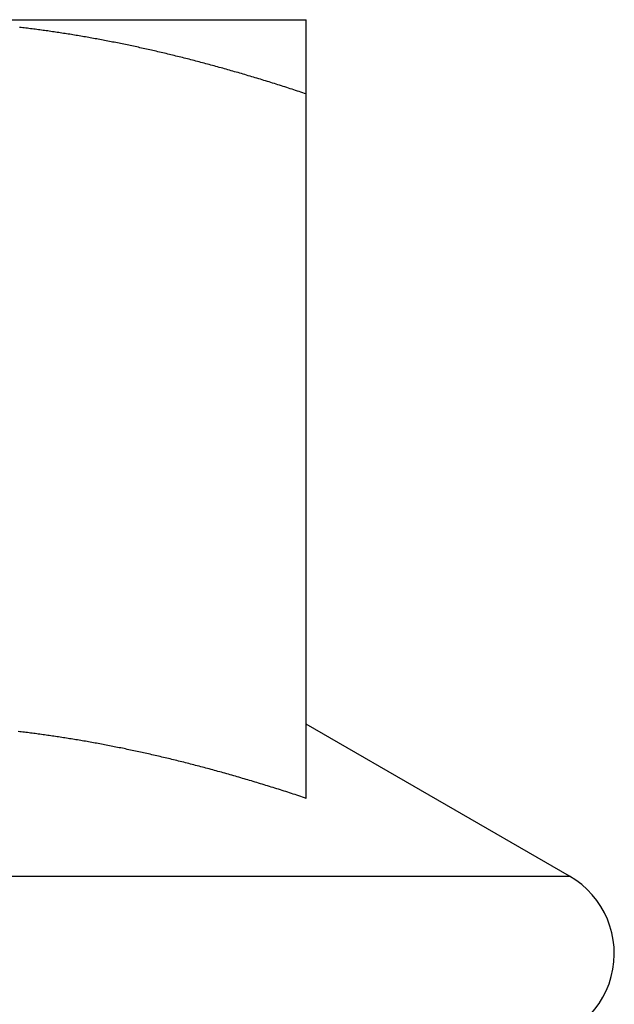
# Model space of a CAD drawing. Units: inches. Extents: x 16 to 528, y -174 to 581.
# Drawn here: x 432 to 432, y 352 to 353 of the extents above; entities that cross this region are included whole.
import ezdxf

# ---------------------------------------------------------------- set-up
doc = ezdxf.new("R2010")
doc.units = ezdxf.units.IN
doc.header["$LTSCALE"] = 0.5
doc.header["$MEASUREMENT"] = 0
doc.layers.add('RD-HARDWARE', color=1, linetype='Continuous')

# ---------------------------------------------------------------- blocks, each defined once
blk = doc.blocks.new('norm.wheel2')
at = {"layer": 'RD-HARDWARE'}
for p, q in [((391.0614530050442, 361.4081326826648), (391.5732643050442, 361.4081326826648)), ((391.5732643050442, 361.4081313047113), (391.5732643050442, 361.408132367704)), ((391.5732643050442, 361.4081295724269), (391.5732643050442, 361.4081313047113)), ((391.5732643050442, 361.4081271314807), (391.5732643050442, 361.4081295724269)), ((391.5732643050442, 361.4081240212428), (391.5732643050442, 361.4081271314807)), ((391.5732643050442, 361.4081202023431), (391.5732643050442, 361.4081240212428)), ((391.5732643050442, 361.4081157141517), (391.5732643050442, 361.4081202023431)), ((391.5732643050442, 361.4081104385583), (391.5732643050442, 361.4081157141517)), ((391.5732643050442, 361.4081045724134), (391.5732643050442, 361.4081104385583)), ((391.5732643050442, 361.4080979582366), (391.5732643050442, 361.4081045724134)), ((391.5732643050442, 361.4080906747681), (391.5732643050442, 361.4080979582366)), ((391.5732643050442, 361.4080827220079), (391.5732643050442, 361.4080906747681)), ((391.5732643050442, 361.408074099956), (391.5732643050442, 361.4080827220079)), ((391.5732643050442, 361.4080647692423), (391.5732643050442, 361.408074099956)), ((391.5732643050442, 361.4080547298668), (391.5732643050442, 361.4080647692423)), ((391.5732643050442, 361.4080440605697), (391.5732643050442, 361.4080547298668)), ((391.5732643050442, 361.4080326432407), (391.5732643050442, 361.4080440605697)), ((391.5732643050442, 361.40802055662), (391.5732643050442, 361.4080326432407)), ((391.5732643050442, 361.4080078007076), (391.5732643050442, 361.40802055662)), ((391.5732643050442, 361.4079943361334), (391.5732643050442, 361.4080078007076)), ((391.5732643050442, 361.4079802416376), (391.5732643050442, 361.4079943361334)), ((391.5732643050442, 361.4079653597398), (391.5732643050442, 361.4079802416376)), ((391.5732643050442, 361.4079498872905), (391.5732643050442, 361.4079653597398)), ((391.5732643050442, 361.4079336668093), (391.5732643050442, 361.4079498872905)), ((391.5732643050442, 361.4079167770364), (391.5732643050442, 361.4079336668093)), ((391.5732643050442, 361.407899296712), (391.5732643050442, 361.4079167770364)), ((391.5732643050442, 361.4078810289856), (391.5732643050442, 361.407899296712)), ((391.5732643050442, 361.4078621313376), (391.5732643050442, 361.4078810289856)), ((391.5732643050442, 361.4078425250278), (391.5732643050442, 361.4078621313376)), ((391.5732643050442, 361.4078222494263), (391.5732643050442, 361.4078425250278)), ((391.5732643050442, 361.4078013045331), (391.5732643050442, 361.4078222494263)), ((391.5732643050442, 361.4077795722379), (391.5732643050442, 361.4078013045331)), ((391.5732643050442, 361.4077572887613), (391.5732643050442, 361.4077795722379)), ((391.5732643050442, 361.4077342966229), (391.5732643050442, 361.4077572887613)), ((391.5732643050442, 361.4077106351928), (391.5732643050442, 361.4077342966229)), ((391.5732643050442, 361.4076862651009), (391.5732643050442, 361.4077106351928)), ((391.5732643050442, 361.4076612257173), (391.5732643050442, 361.4076862651009)), ((391.5732643050442, 361.4076354776719), (391.5732643050442, 361.4076612257173)), ((391.5732643050442, 361.407609139075), (391.5732643050442, 361.4076354776719)), ((391.5732643050442, 361.4075820130761), (391.5732643050442, 361.407609139075)), ((391.5732643050442, 361.4075542965257), (391.5732643050442, 361.4075820130761)), ((391.5732643050442, 361.4075258319434), (391.5732643050442, 361.4075542965257)), ((391.5732643050442, 361.4074967768096), (391.5732643050442, 361.4075258319434)), ((391.5732643050442, 361.4074669736439), (391.5732643050442, 361.4074967768096)), ((391.5732643050442, 361.4074365799267), (391.5732643050442, 361.4074669736439)), ((391.5732643050442, 361.4074053988075), (391.5732643050442, 361.4074365799267)), ((391.5732643050442, 361.4073736271368), (391.5732643050442, 361.4074053988075)), ((391.5732643050442, 361.4073411074342), (391.5732643050442, 361.4073736271368)), ((391.5732643050442, 361.4073079184399), (391.5732643050442, 361.4073411074342)), ((391.5732643050442, 361.4072741388941), (391.5732643050442, 361.4073079184399)), ((391.5732643050442, 361.4072396113164), (391.5732643050442, 361.4072741388941)), ((391.5732643050442, 361.4072044538171), (391.5732643050442, 361.4072396113164)), ((391.5732643050442, 361.4071685482859), (391.5732643050442, 361.4072044538171)), ((391.5732643050442, 361.4071320522032), (391.5732643050442, 361.4071685482859)), ((391.5732643050442, 361.4070948080886), (391.5732643050442, 361.4071320522032)), ((391.5732643050442, 361.4070569734225), (391.5732643050442, 361.4070948080886)), ((391.5732643050442, 361.4070183907245), (391.5732643050442, 361.4070569734225)), ((391.5732643050442, 361.4069791781049), (391.5732643050442, 361.4070183907245)), ((391.5732643050442, 361.4069392174534), (391.5732643050442, 361.4069791781049)), ((391.5732643050442, 361.4068986662504), (391.5732643050442, 361.4069392174534)), ((391.5732643050442, 361.4068574457557), (391.5732643050442, 361.4068986662504)), ((391.5732643050442, 361.4068154772291), (391.5732643050442, 361.4068574457557)), ((391.5732643050442, 361.4067728787809), (391.5732643050442, 361.4068154772291)), ((391.5732643050442, 361.4067296504111), (391.5732643050442, 361.4067728787809)), ((391.5732643050442, 361.4066856346393), (391.5732643050442, 361.4067296504111)), ((391.5732643050442, 361.406641028316), (391.5732643050442, 361.4066856346393)), ((391.5732643050442, 361.406595752701), (391.5732643050442, 361.406641028316)), ((391.5732643050442, 361.4065498077943), (391.5732643050442, 361.406595752701)), ((391.5732643050442, 361.4065030754856), (391.5732643050442, 361.4065498077943)), ((391.5732643050442, 361.4064557919955), (391.5732643050442, 361.4065030754856)), ((391.5732643050442, 361.4064077998436), (391.5732643050442, 361.4064557919955)), ((391.5732643050442, 361.4063591384), (391.5732643050442, 361.4064077998436)), ((391.5732643050442, 361.4063098076647), (391.5732643050442, 361.4063591384)), ((391.5732643050442, 361.4062598076377), (391.5732643050442, 361.4063098076647)), ((391.5732643050442, 361.4062090989489), (391.5732643050442, 361.4062598076377)), ((391.5732643050442, 361.4061577209684), (391.5732643050442, 361.4062090989489)), ((391.5732643050442, 361.4061057130663), (391.5732643050442, 361.4061577209684)), ((391.5732643050442, 361.4060529965024), (391.5732643050442, 361.4061057130663)), ((391.5732643050442, 361.4059996106468), (391.5732643050442, 361.4060529965024)), ((391.5732643050442, 361.4059455948696), (391.5732643050442, 361.4059996106468)), ((391.5732643050442, 361.4058908704306), (391.5732643050442, 361.4059455948696)), ((391.5732643050442, 361.4058354373298), (391.5732643050442, 361.4058908704306)), ((391.4855040608033, 361.4057225632531), (391.4850242180245, 361.4057793349373)), ((391.4859840216924, 361.4056651222772), (391.4855040608033, 361.4057225632531)), ((391.4864641400619, 361.4056070907498), (391.4859840216924, 361.4056651222772)), ((391.4869443765417, 361.4055482718204), (391.4864641400619, 361.4056070907498)), ((391.4874247311318, 361.4054888229694), (391.4869443765417, 361.4055482718204)), ((391.4879052432023, 361.4054286654566), (391.4874247311318, 361.4054888229694)), ((391.4883858733831, 361.4053679173923), (391.4879052432023, 361.4054286654566)), ((391.4888666610443, 361.4053064212961), (391.4883858733831, 361.4053679173923)), ((391.4893476061859, 361.4052442559082), (391.4888666610443, 361.4053064212961)), ((391.4898286694378, 361.4051813818585), (391.4893476061859, 361.4052442559082)), ((391.4903099295402, 361.4051179172573), (391.4898286694378, 361.4051813818585)), ((391.4907913077529, 361.4050537439943), (391.4903099295402, 361.4051179172573)), ((391.491272843446, 361.4049888620695), (391.4907913077529, 361.4050537439943)), ((391.4917545759896, 361.404923310853), (391.491272843446, 361.4049888620695)), ((391.4922364660136, 361.4048571297149), (391.4917545759896, 361.404923310853)), ((391.492718513518, 361.404790239915), (391.4922364660136, 361.4048571297149)), ((391.4932007578729, 361.4047226414533), (391.492718513518, 361.404790239915)), ((391.4936831597082, 361.4046543736999), (391.4932007578729, 361.4047226414533)), ((391.4941657190239, 361.4045854366548), (391.4936831597082, 361.4046543736999)), ((391.4946484751901, 361.404515830318), (391.4941657190239, 361.4045854366548)), ((391.4951314282068, 361.4044455546895), (391.4946484751901, 361.404515830318)), ((391.495614578074, 361.4043746097693), (391.4951314282068, 361.4044455546895)), ((391.4960978854216, 361.4043029561873), (391.495614578074, 361.4043746097693)), ((391.4965814289898, 361.4042305545734), (391.4960978854216, 361.4043029561873)), ((391.4970651300384, 361.404157562408), (391.4965814289898, 361.4042305545734)), ((391.4975490673076, 361.4040839009509), (391.4970651300384, 361.404157562408)), ((391.4980332014273, 361.4040095702021), (391.4975490673076, 361.4040839009509)), ((391.4985175323975, 361.4039344914214), (391.4980332014273, 361.4040095702021)), ((391.4990020995883, 361.4038587039789), (391.4985175323975, 361.4039344914214)), ((391.4994868636296, 361.4037823259849), (391.4990020995883, 361.4038587039789)), ((391.4999718245214, 361.403705199959), (391.4994868636296, 361.4037823259849)), ((391.5004570610039, 361.4036274046414), (391.4999718245214, 361.403705199959)), ((391.5009424549668, 361.4035489400321), (391.5004570610039, 361.4036274046414)), ((391.5014281245204, 361.4034698061311), (391.5009424549668, 361.4035489400321)), ((391.5019140302946, 361.4033899635683), (391.5014281245204, 361.4034698061311)), ((391.5024001329193, 361.4033094910839), (391.5019140302946, 361.4033899635683)), ((391.5028865111347, 361.4032282311975), (391.5024001329193, 361.4033094910839)), ((391.5033730862006, 361.4031463807596), (391.5028865111347, 361.4032282311975)), ((391.5038599368572, 361.4030637822898), (391.5033730862006, 361.4031463807596)), ((391.5043470237344, 361.4029805145283), (391.5038599368572, 361.4030637822898)), ((391.5048343862023, 361.402896538105), (391.5043470237344, 361.4029805145283)), ((391.5053219848908, 361.4028119317601), (391.5048343862023, 361.402896538105)), ((391.5732643050442, 361.4057793349373), (391.5732643050442, 361.4058354373298)), ((391.5732643050442, 361.4057225632531), (391.5732643050442, 361.4057793349373)), ((391.5732643050442, 361.4056651222772), (391.5732643050442, 361.4057225632531)), ((391.5732643050442, 361.4056070907498), (391.5732643050442, 361.4056651222772)), ((391.5732643050442, 361.4055482718204), (391.5732643050442, 361.4056070907498)), ((391.5732643050442, 361.4054888229694), (391.5732643050442, 361.4055482718204)), ((391.5732643050442, 361.4054286654566), (391.5732643050442, 361.4054888229694)), ((391.5732643050442, 361.4053679173923), (391.5732643050442, 361.4054286654566)), ((391.5732643050442, 361.4053064212961), (391.5732643050442, 361.4053679173923)), ((391.5732643050442, 361.4052442559082), (391.5732643050442, 361.4053064212961)), ((391.5732643050442, 361.4051813818585), (391.5732643050442, 361.4052442559082)), ((391.5732643050442, 361.4051179172573), (391.5732643050442, 361.4051813818585)), ((391.5732643050442, 361.4050537439943), (391.5732643050442, 361.4051179172573)), ((391.5732643050442, 361.4049888620695), (391.5732643050442, 361.4050537439943)), ((391.5732643050442, 361.404923310853), (391.5732643050442, 361.4049888620695)), ((391.5732643050442, 361.4048571297149), (391.5732643050442, 361.404923310853)), ((391.5732643050442, 361.404790239915), (391.5732643050442, 361.4048571297149)), ((391.5732643050442, 361.4047226414533), (391.5732643050442, 361.404790239915)), ((391.5732643050442, 361.4046543736999), (391.5732643050442, 361.4047226414533)), ((391.5732643050442, 361.4045854366548), (391.5732643050442, 361.4046543736999)), ((391.5732643050442, 361.404515830318), (391.5732643050442, 361.4045854366548)), ((391.5732643050442, 361.4044455546895), (391.5732643050442, 361.404515830318)), ((391.5732643050442, 361.4043746097693), (391.5732643050442, 361.4044455546895)), ((391.5732643050442, 361.4043029561873), (391.5732643050442, 361.4043746097693)), ((391.5732643050442, 361.4042305545734), (391.5732643050442, 361.4043029561873)), ((391.5732643050442, 361.404157562408), (391.5732643050442, 361.4042305545734)), ((391.5732643050442, 361.4040839009509), (391.5732643050442, 361.404157562408)), ((391.5732643050442, 361.4040095702021), (391.5732643050442, 361.4040839009509)), ((391.5732643050442, 361.4039344914214), (391.5732643050442, 361.4040095702021)), ((391.5732643050442, 361.4038587039789), (391.5732643050442, 361.4039344914214)), ((391.5732643050442, 361.4037823259849), (391.5732643050442, 361.4038587039789)), ((391.5732643050442, 361.403705199959), (391.5732643050442, 361.4037823259849)), ((391.5732643050442, 361.4036274046414), (391.5732643050442, 361.403705199959)), ((391.5732643050442, 361.4035489400321), (391.5732643050442, 361.4036274046414)), ((391.5732643050442, 361.4034698061311), (391.5732643050442, 361.4035489400321)), ((391.5732643050442, 361.4033899635683), (391.5732643050442, 361.4034698061311)), ((391.5732643050442, 361.4033094910839), (391.5732643050442, 361.4033899635683)), ((391.5732643050442, 361.4032282311975), (391.5732643050442, 361.4033094910839)), ((391.5732643050442, 361.4031463807596), (391.5732643050442, 361.4032282311975)), ((391.5732643050442, 361.4030637822898), (391.5732643050442, 361.4031463807596)), ((391.5732643050442, 361.4029805145283), (391.5732643050442, 361.4030637822898)), ((391.5732643050442, 361.402896538105), (391.5732643050442, 361.4029805145283)), ((391.5732643050442, 361.4028119317601), (391.5732643050442, 361.402896538105)), ((391.5058098197999, 361.4027266167534), (391.5053219848908, 361.4028119317601)), ((391.5062979302997, 361.402640632455), (391.5058098197999, 361.4027266167534)), ((391.5067863163902, 361.4025539001247), (391.5062979302997, 361.402640632455)), ((391.5072749780714, 361.4024664985027), (391.5067863163902, 361.4025539001247)), ((391.5077638759732, 361.4023783882189), (391.5072749780714, 361.4024664985027)), ((391.5082530494657, 361.4022896480135), (391.5077638759732, 361.4023783882189)), ((391.508742537919, 361.4022001204061), (391.5082530494657, 361.4022896480135)), ((391.5092322625929, 361.4021100416173), (391.508742537919, 361.4022001204061)), ((391.5097223022276, 361.4020191754265), (391.5092322625929, 361.4021100416173)), ((391.510212617453, 361.401927639944), (391.5097223022276, 361.4020191754265)), ((391.5107032476392, 361.4018353564296), (391.510212617453, 361.401927639944)), ((391.5111941534161, 361.4017424429936), (391.5107032476392, 361.4018353564296)), ((391.5116852954136, 361.4016488208958), (391.5111941534161, 361.4017424429936)), ((391.5121768311121, 361.4015544901362), (391.5116852954136, 361.4016488208958)), ((391.5126686030312, 361.4014594113447), (391.5121768311121, 361.4015544901362)), ((391.5131607292812, 361.4013637420017), (391.5126686030312, 361.4014594113447)), ((391.513653170492, 361.4012673246268), (391.5131607292812, 361.4013637420017)), ((391.5141458872935, 361.40117015922), (391.513653170492, 361.4012673246268)), ((391.5146389190558, 361.4010724032617), (391.5141458872935, 361.40117015922)), ((391.515132305149, 361.4009738599014), (391.5146389190558, 361.4010724032617)), ((391.5156259668329, 361.4008746078793), (391.515132305149, 361.4009738599014)), ((391.5161199828477, 361.4007747259356), (391.5156259668329, 361.4008746078793)), ((391.5166143531934, 361.40067409596), (391.5161199828477, 361.4007747259356)), ((391.5171090384999, 361.4005727966927), (391.5166143531934, 361.40067409596)), ((391.5176040387672, 361.4004707493935), (391.5171090384999, 361.4005727966927)), ((391.5180993933654, 361.4003680328026), (391.5176040387672, 361.4004707493935)), ((391.5185951022945, 361.4002645681798), (391.5180993933654, 361.4003680328026)), ((391.5190911655545, 361.4001604736354), (391.5185951022945, 361.4002645681798)), ((391.5195875437753, 361.4000555523189), (391.5190911655545, 361.4001604736354)), ((391.5200843156971, 361.399950079821), (391.5195875437753, 361.4000555523189)), ((391.5205814419498, 361.3998438199211), (391.5200843156971, 361.399950079821)), ((391.5210788831633, 361.3997368119893), (391.5205814419498, 361.3998438199211)), ((391.5732643050442, 361.4027266167534), (391.5732643050442, 361.4028119317601)), ((391.5732643050442, 361.402640632455), (391.5732643050442, 361.4027266167534)), ((391.5732643050442, 361.4025539001247), (391.5732643050442, 361.402640632455)), ((391.5732643050442, 361.4024664985027), (391.5732643050442, 361.4025539001247)), ((391.5732643050442, 361.4023783882189), (391.5732643050442, 361.4024664985027)), ((391.5732643050442, 361.4022896480135), (391.5732643050442, 361.4023783882189)), ((391.5732643050442, 361.4022001204061), (391.5732643050442, 361.4022896480135)), ((391.5732643050442, 361.4021100416173), (391.5732643050442, 361.4022001204061)), ((391.5732643050442, 361.4020191754265), (391.5732643050442, 361.4021100416173)), ((391.5732643050442, 361.401927639944), (391.5732643050442, 361.4020191754265)), ((391.5732643050442, 361.4018353564296), (391.5732643050442, 361.401927639944)), ((391.5732643050442, 361.4017424429936), (391.5732643050442, 361.4018353564296)), ((391.5732643050442, 361.4016488208958), (391.5732643050442, 361.4017424429936)), ((391.5732643050442, 361.4015544901362), (391.5732643050442, 361.4016488208958)), ((391.5732643050442, 361.4014594113447), (391.5732643050442, 361.4015544901362)), ((391.5732643050442, 361.4013637420017), (391.5732643050442, 361.4014594113447)), ((391.5732643050442, 361.4012673246268), (391.5732643050442, 361.4013637420017)), ((391.5732643050442, 361.40117015922), (391.5732643050442, 361.4012673246268)), ((391.5732643050442, 361.4010724032617), (391.5732643050442, 361.40117015922)), ((391.5732643050442, 361.4009738599014), (391.5732643050442, 361.4010724032617)), ((391.5732643050442, 361.4008746078793), (391.5732643050442, 361.4009738599014)), ((391.5732643050442, 361.4007747259356), (391.5732643050442, 361.4008746078793)), ((391.5732643050442, 361.40067409596), (391.5732643050442, 361.4007747259356)), ((391.5732643050442, 361.4005727966927), (391.5732643050442, 361.40067409596)), ((391.5732643050442, 361.4004707493935), (391.5732643050442, 361.4005727966927)), ((391.5732643050442, 361.4003680328026), (391.5732643050442, 361.4004707493935)), ((391.5732643050442, 361.4002645681798), (391.5732643050442, 361.4003680328026)), ((391.5732643050442, 361.4001604736354), (391.5732643050442, 361.4002645681798)), ((391.5732643050442, 361.4000555523189), (391.5732643050442, 361.4001604736354)), ((391.5732643050442, 361.399950079821), (391.5732643050442, 361.4000555523189)), ((391.5732643050442, 361.3998438199211), (391.5732643050442, 361.399950079821)), ((391.5732643050442, 361.3997368119893), (391.5732643050442, 361.3998438199211)), ((391.5215767180778, 361.3996291347658), (391.5210788831633, 361.3997368119893)), ((391.5220749073232, 361.3995207488805), (391.5215767180778, 361.3996291347658)), ((391.5225734902696, 361.3994116543334), (391.5220749073232, 361.3995207488805)), ((391.523072466917, 361.3993017723843), (391.5225734902696, 361.3994116543334)), ((391.5235717978953, 361.3991913392538), (391.523072466917, 361.3993017723843)), ((391.5240714832045, 361.3990800399811), (391.5235717978953, 361.3991913392538)), ((391.5245716015848, 361.3989680714167), (391.5240714832045, 361.3990800399811)), ((391.525072074296, 361.3988554335606), (391.5245716015848, 361.3989680714167)), ((391.5255729407082, 361.3987420476726), (391.525072074296, 361.3988554335606)), ((391.5260742008214, 361.3986279137527), (391.5255729407082, 361.3987420476726)), ((391.5265758940057, 361.3985131105411), (391.5260742008214, 361.3986279137527)), ((391.5270779415209, 361.3983975199275), (391.5265758940057, 361.3985131105411)), ((391.5275804221072, 361.3982812993923), (391.5270779415209, 361.3983975199275)), ((391.5280832963945, 361.3981642914551), (391.5275804221072, 361.3982812993923)), ((391.5285866037529, 361.3980466142262), (391.5280832963945, 361.3981642914551)), ((391.5290903048123, 361.3979281889654), (391.5285866037529, 361.3980466142262)), ((391.5295944389428, 361.3978090156727), (391.5290903048123, 361.3979281889654)), ((391.5300990061444, 361.3976890943481), (391.5295944389428, 361.3978090156727)), ((391.530603967047, 361.3975685037318), (391.5300990061444, 361.3976890943481)), ((391.5311093610207, 361.3974472438238), (391.530603967047, 361.3975685037318)), ((391.5316152274356, 361.3973251177736), (391.5311093610207, 361.3974472438238)), ((391.5321215269216, 361.3972023618018), (391.5316152274356, 361.3973251177736)), ((391.5326282201086, 361.397078818428), (391.5321215269216, 361.3972023618018)), ((391.5331353857368, 361.3969545663924), (391.5326282201086, 361.397078818428)), ((391.5336429844361, 361.396829605695), (391.5331353857368, 361.3969545663924)), ((391.5341510949467, 361.3967038969657), (391.5336429844361, 361.396829605695)), ((391.5732643050442, 361.3996291347658), (391.5732643050442, 361.3997368119893)), ((391.5732643050442, 361.3995207488805), (391.5732643050442, 361.3996291347658)), ((391.5732643050442, 361.3994116543334), (391.5732643050442, 361.3995207488805)), ((391.5732643050442, 361.3993017723843), (391.5732643050442, 361.3994116543334)), ((391.5732643050442, 361.3991913392538), (391.5732643050442, 361.3993017723843)), ((391.5732643050442, 361.3990800399811), (391.5732643050442, 361.3991913392538)), ((391.5732643050442, 361.3989680714167), (391.5732643050442, 361.3990800399811)), ((391.5732643050442, 361.3988554335606), (391.5732643050442, 361.3989680714167)), ((391.5732643050442, 361.3987420476726), (391.5732643050442, 361.3988554335606)), ((391.5732643050442, 361.3986279137527), (391.5732643050442, 361.3987420476726)), ((391.5732643050442, 361.3985131105411), (391.5732643050442, 361.3986279137527)), ((391.5732643050442, 361.3983975199275), (391.5732643050442, 361.3985131105411)), ((391.5732643050442, 361.3982812993923), (391.5732643050442, 361.3983975199275)), ((391.5732643050442, 361.3981642914551), (391.5732643050442, 361.3982812993923)), ((391.5732643050442, 361.3980466142262), (391.5732643050442, 361.3981642914551)), ((391.5732643050442, 361.3979281889654), (391.5732643050442, 361.3980466142262)), ((391.5732643050442, 361.3978090156727), (391.5732643050442, 361.3979281889654)), ((391.5732643050442, 361.3976890943481), (391.5732643050442, 361.3978090156727)), ((391.5732643050442, 361.3975685037318), (391.5732643050442, 361.3976890943481)), ((391.5732643050442, 361.3974472438238), (391.5732643050442, 361.3975685037318)), ((391.5732643050442, 361.3973251177736), (391.5732643050442, 361.3974472438238)), ((391.5732643050442, 361.3972023618018), (391.5732643050442, 361.3973251177736)), ((391.5732643050442, 361.397078818428), (391.5732643050442, 361.3972023618018)), ((391.5732643050442, 361.3969545663924), (391.5732643050442, 361.397078818428)), ((391.5732643050442, 361.396829605695), (391.5732643050442, 361.3969545663924)), ((391.5732643050442, 361.3967038969657), (391.5732643050442, 361.396829605695)), ((391.5346595991583, 361.3965774402045), (391.5341510949467, 361.3967038969657)), ((391.5351685758111, 361.3964502354114), (391.5346595991583, 361.3965774402045)), ((391.5356780249051, 361.3963223613266), (391.5351685758111, 361.3964502354114)), ((391.5361879070702, 361.3961936210996), (391.5356780249051, 361.3963223613266)), ((391.5366983010466, 361.396064250951), (391.5361879070702, 361.3961936210996)), ((391.5372091674642, 361.3959341327705), (391.5366983010466, 361.396064250951)), ((391.537720506323, 361.395803227188), (391.5372091674642, 361.3959341327705)), ((391.538232317623, 361.3956716129437), (391.537720506323, 361.395803227188)), ((391.5387445619941, 361.3955392112974), (391.538232317623, 361.3956716129437)), ((391.5392573575466, 361.3954061403594), (391.5387445619941, 361.3955392112974)), ((391.5397706255403, 361.3952722426493), (391.5392573575466, 361.3954061403594)), ((391.5402844053453, 361.3951376756475), (391.5397706255403, 361.3952722426493)), ((391.5407986575915, 361.3950022818736), (391.5402844053453, 361.3951376756475)), ((391.541313421649, 361.394866218808), (391.5407986575915, 361.3950022818736)), ((391.5418286975178, 361.3947293289703), (391.541313421649, 361.394866218808)), ((391.5423444851979, 361.3945917698409), (391.5418286975178, 361.3947293289703)), ((391.5428607846893, 361.3944533839394), (391.5423444851979, 361.3945917698409)), ((391.543377595992, 361.3943142893761), (391.5428607846893, 361.3944533839394)), ((391.543894919106, 361.3941744074108), (391.543377595992, 361.3943142893761)), ((391.5444127934014, 361.3940338167837), (391.543894919106, 361.3941744074108)), ((391.5449311795081, 361.3938924387546), (391.5444127934014, 361.3940338167837)), ((391.5454500774261, 361.3937502733235), (391.5449311795081, 361.3938924387546)), ((391.5732643050442, 361.3965774402045), (391.5732643050442, 361.3967038969657)), ((391.5732643050442, 361.3964502354114), (391.5732643050442, 361.3965774402045)), ((391.5732643050442, 361.3963223613266), (391.5732643050442, 361.3964502354114)), ((391.5732643050442, 361.3961936210996), (391.5732643050442, 361.3963223613266)), ((391.5732643050442, 361.396064250951), (391.5732643050442, 361.3961936210996)), ((391.5732643050442, 361.3959341327705), (391.5732643050442, 361.396064250951)), ((391.5732643050442, 361.395803227188), (391.5732643050442, 361.3959341327705)), ((391.5732643050442, 361.3956716129437), (391.5732643050442, 361.395803227188)), ((391.5732643050442, 361.3955392112974), (391.5732643050442, 361.3956716129437)), ((391.5732643050442, 361.3954061403594), (391.5732643050442, 361.3955392112974)), ((391.5732643050442, 361.3952722426493), (391.5732643050442, 361.3954061403594)), ((391.5732643050442, 361.3951376756475), (391.5732643050442, 361.3952722426493)), ((391.5732643050442, 361.3950022818736), (391.5732643050442, 361.3951376756475)), ((391.5732643050442, 361.394866218808), (391.5732643050442, 361.3950022818736)), ((391.5732643050442, 361.3947293289703), (391.5732643050442, 361.394866218808)), ((391.5732643050442, 361.3945917698409), (391.5732643050442, 361.3947293289703)), ((391.5732643050442, 361.3944533839394), (391.5732643050442, 361.3945917698409)), ((391.5732643050442, 361.3943142893761), (391.5732643050442, 361.3944533839394)), ((391.5732643050442, 361.3941744074108), (391.5732643050442, 361.3943142893761)), ((391.5732643050442, 361.3940338167837), (391.5732643050442, 361.3941744074108)), ((391.5732643050442, 361.3938924387546), (391.5732643050442, 361.3940338167837)), ((391.5732643050442, 361.3937502733235), (391.5732643050442, 361.3938924387546)), ((391.5459695658956, 361.3936073598605), (391.5454500774261, 361.3937502733235)), ((391.5464895268063, 361.3934637377357), (391.5459695658956, 361.3936073598605)), ((391.5470100782685, 361.3933192494687), (391.5464895268063, 361.3934637377357)), ((391.5475311809121, 361.39317409191), (391.5470100782685, 361.3933192494687)), ((391.5480528347371, 361.3930281075792), (391.5475311809121, 361.39317409191)), ((391.5485750003734, 361.3928813752165), (391.5480528347371, 361.3930281075792)), ((391.5490977565612, 361.3927338948219), (391.5485750003734, 361.3928813752165)), ((391.5496210639304, 361.3925856663954), (391.5490977565612, 361.3927338948219)), ((391.5501449618511, 361.3924366111968), (391.5496210639304, 361.3925856663954)), ((391.5506694109532, 361.3922868079663), (391.5501449618511, 361.3924366111968)), ((391.5511944112367, 361.3921362567039), (391.5506694109532, 361.3922868079663)), ((391.5517200414418, 361.3919848392993), (391.5511944112367, 361.3921362567039)), ((391.5522462228283, 361.3918327132329), (391.5517200414418, 361.3919848392993)), ((391.5527729947663, 361.3916798391346), (391.5522462228283, 361.3918327132329)), ((391.5533003572558, 361.3915260988941), (391.5527729947663, 361.3916798391346)), ((391.5538283102968, 361.3913716499918), (391.5533003572558, 361.3915260988941)), ((391.5543568932594, 361.3912163743174), (391.5538283102968, 361.3913716499918)), ((391.5548860274034, 361.391060311241), (391.5543568932594, 361.3912163743174)), ((391.555415791469, 361.3909034607626), (391.5548860274034, 361.391060311241)), ((391.5559461460861, 361.3907458228822), (391.555415791469, 361.3909034607626)), ((391.5564771306248, 361.39058747634), (391.5559461460861, 361.3907458228822)), ((391.5732643050442, 361.3936073598605), (391.5732643050442, 361.3937502733235)), ((391.5732643050442, 361.3934637377357), (391.5732643050442, 361.3936073598605)), ((391.5732643050442, 361.3933192494687), (391.5732643050442, 361.3934637377357)), ((391.5732643050442, 361.39317409191), (391.5732643050442, 361.3933192494687)), ((391.5732643050442, 361.3930281075792), (391.5732643050442, 361.39317409191)), ((391.5732643050442, 361.3928813752165), (391.5732643050442, 361.3930281075792)), ((391.5732643050442, 361.3927338948219), (391.5732643050442, 361.3928813752165)), ((391.5732643050442, 361.3925856663954), (391.5732643050442, 361.3927338948219)), ((391.5732643050442, 361.3924366111968), (391.5732643050442, 361.3925856663954)), ((391.5732643050442, 361.3922868079663), (391.5732643050442, 361.3924366111968)), ((391.5732643050442, 361.3921362567039), (391.5732643050442, 361.3922868079663)), ((391.5732643050442, 361.3919848392993), (391.5732643050442, 361.3921362567039)), ((391.5732643050442, 361.3918327132329), (391.5732643050442, 361.3919848392993)), ((391.5732643050442, 361.3916798391346), (391.5732643050442, 361.3918327132329)), ((391.5732643050442, 361.3915260988941), (391.5732643050442, 361.3916798391346)), ((391.5732643050442, 361.3913716499918), (391.5732643050442, 361.3915260988941)), ((391.5732643050442, 361.3912163743174), (391.5732643050442, 361.3913716499918)), ((391.5732643050442, 361.391060311241), (391.5732643050442, 361.3912163743174)), ((391.5732643050442, 361.3909034607626), (391.5732643050442, 361.391060311241)), ((391.5732643050442, 361.3907458228822), (391.5732643050442, 361.3909034607626)), ((391.5732643050442, 361.39058747634), (391.5732643050442, 361.3907458228822)), ((391.5570087450851, 361.3904282636556), (391.5564771306248, 361.39058747634)), ((391.5575409500969, 361.3902682241991), (391.5570087450851, 361.3904282636556)), ((391.5580738244004, 361.3901074760808), (391.5575409500969, 361.3902682241991)), ((391.5586072892554, 361.3899458618203), (391.5580738244004, 361.3901074760808)), ((391.5591414234021, 361.3897834995279), (391.5586072892554, 361.3899458618203)), ((391.5596761481003, 361.3896202710933), (391.5591414234021, 361.3897834995279)), ((391.5602115420902, 361.3894563339969), (391.5596761481003, 361.3896202710933)), ((391.5607476053718, 361.3892914913882), (391.5602115420902, 361.3894563339969)), ((391.5612842592049, 361.3891259401177), (391.5607476053718, 361.3892914913882)), ((391.5618216216998, 361.388959522705), (391.5612842592049, 361.3891259401177)), ((391.5623596141163, 361.3887923572604), (391.5618216216998, 361.388959522705)), ((391.5628982758245, 361.3886243256736), (391.5623596141163, 361.3887923572604)), ((391.5634376068244, 361.3884555066848), (391.5628982758245, 361.3886243256736)), ((391.563977607116, 361.3882858609239), (391.5634376068244, 361.3884555066848)), ((391.5645182766993, 361.388115427761), (391.563977607116, 361.3882858609239)), ((391.5650596549444, 361.3879442071961), (391.5645182766993, 361.388115427761)), ((391.5656016631111, 361.3877720811189), (391.5650596549444, 361.3879442071961)), ((391.5661443799396, 361.3875992070098), (391.5656016631111, 361.3877720811189)), ((391.5732643050442, 361.3904282636556), (391.5732643050442, 361.39058747634)), ((391.5732643050442, 361.3902682241991), (391.5732643050442, 361.3904282636556)), ((391.5732643050442, 361.3901074760808), (391.5732643050442, 361.3902682241991)), ((391.5732643050442, 361.3899458618203), (391.5732643050442, 361.3901074760808)), ((391.5732643050442, 361.3897834995279), (391.5732643050442, 361.3899458618203)), ((391.5732643050442, 361.3896202710933), (391.5732643050442, 361.3897834995279)), ((391.5732643050442, 361.3894563339969), (391.5732643050442, 361.3896202710933)), ((391.5732643050442, 361.3892914913882), (391.5732643050442, 361.3894563339969)), ((391.5732643050442, 361.3891259401177), (391.5732643050442, 361.3892914913882)), ((391.5732643050442, 361.388959522705), (391.5732643050442, 361.3891259401177)), ((391.5732643050442, 361.3887923572604), (391.5732643050442, 361.388959522705)), ((391.5732643050442, 361.3886243256736), (391.5732643050442, 361.3887923572604)), ((391.5732643050442, 361.3884555066848), (391.5732643050442, 361.3886243256736)), ((391.5732643050442, 361.3882858609239), (391.5732643050442, 361.3884555066848)), ((391.5732643050442, 361.388115427761), (391.5732643050442, 361.3882858609239)), ((391.5732643050442, 361.3879442071961), (391.5732643050442, 361.388115427761)), ((391.5732643050442, 361.3877720811189), (391.5732643050442, 361.3879442071961)), ((391.5732643050442, 361.3875992070098), (391.5732643050442, 361.3877720811189)), ((391.5666878054299, 361.3874254667585), (391.5661443799396, 361.3875992070098)), ((391.5672319002119, 361.3872509391052), (391.5666878054299, 361.3874254667585)), ((391.5677767430258, 361.3870755453097), (391.5672319002119, 361.3872509391052)), ((391.5683222551314, 361.3868993641122), (391.5677767430258, 361.3870755453097)), ((391.5688684758988, 361.3867223561426), (391.5683222551314, 361.3868993641122)), ((391.569415405328, 361.3865444820308), (391.5688684758988, 361.3867223561426)), ((391.5699630827891, 361.386365820517), (391.569415405328, 361.3865444820308)), ((391.570511468912, 361.386186292861), (391.5699630827891, 361.386365820517)), ((391.5710605636967, 361.3860058990628), (391.570511468912, 361.386186292861)), ((391.5716103671432, 361.3858247178626), (391.5710605636967, 361.3860058990628)), ((391.5721609579917, 361.3856427098903), (391.5716103671432, 361.3858247178626)), ((391.572712257502, 361.3854598357758), (391.5721609579917, 361.3856427098903)), ((391.5732643050442, 361.3852760955191), (391.572712257502, 361.3854598357758)), ((391.5732643050442, 361.3874254667585), (391.5732643050442, 361.3875992070098)), ((391.5732643050442, 361.3872509391052), (391.5732643050442, 361.3874254667585)), ((391.5732643050442, 361.3870755453097), (391.5732643050442, 361.3872509391052)), ((391.5732643050442, 361.3868993641122), (391.5732643050442, 361.3870755453097)), ((391.5732643050442, 361.3867223561426), (391.5732643050442, 361.3868993641122)), ((391.5732643050442, 361.3865444820308), (391.5732643050442, 361.3867223561426)), ((391.5732643050442, 361.386365820517), (391.5732643050442, 361.3865444820308)), ((391.5732643050442, 361.386186292861), (391.5732643050442, 361.386365820517)), ((391.5732643050442, 361.3860058990628), (391.5732643050442, 361.386186292861)), ((391.5732643050442, 361.3858247178626), (391.5732643050442, 361.3860058990628)), ((391.5732643050442, 361.3856427098903), (391.5732643050442, 361.3858247178626)), ((391.5732643050442, 361.3854598357758), (391.5732643050442, 361.3856427098903)), ((391.5732643050442, 361.3852760955191), (391.5732643050442, 361.3854598357758)), ((391.5732643050442, 361.1685219627239), (391.5732643050442, 361.3852760955191)), ((391.6542908054914, 361.1445977765765), (391.5732643050442, 361.1913785104995)), ((391.4850602022959, 361.1890209108012), (391.4845852414095, 361.1890765013824)), ((391.485535438773, 361.1889646902984), (391.4850602022959, 361.1890209108012)), ((391.4860109114707, 361.1889077611338), (391.485535438773, 361.1889646902984)), ((391.4864866991292, 361.1888501626775), (391.4860109114707, 361.1889077611338)), ((391.4869627230083, 361.1887918161893), (391.4864866991292, 361.1888501626775)), ((391.4874390618482, 361.1887328791496), (391.4869627230083, 361.1887918161893)), ((391.4879156762788, 361.1886731547079), (391.4874390618482, 361.1887328791496)), ((391.4883925663001, 361.1886128790848), (391.4879156762788, 361.1886731547079)), ((391.4888697712822, 361.1885518160597), (391.4883925663001, 361.1886128790848)), ((391.4893472124849, 361.1884900837429), (391.4888697712822, 361.1885518160597)), ((391.4898250080185, 361.1884276821344), (391.4893472124849, 361.1884900837429)), ((391.4903030791428, 361.1883646112342), (391.4898250080185, 361.1884276821344)), ((391.4907814258578, 361.1883008710423), (391.4903030791428, 361.1883646112342)), ((391.4912601269037, 361.1882363434484), (391.4907814258578, 361.1883008710423)), ((391.4917391035403, 361.1881712646731), (391.4912601269037, 361.1882363434484)), ((391.4922183951377, 361.1881053984958), (391.4917391035403, 361.1881712646731)), ((391.492698041066, 361.1880388630268), (391.4922183951377, 361.1881053984958)), ((391.493177962585, 361.1879716582661), (391.492698041066, 361.1880388630268)), ((391.4936582384349, 361.1879037054735), (391.493177962585, 361.1879716582661)), ((391.4941388292456, 361.1878351227593), (391.4936582384349, 361.1879037054735)), ((391.4946197350171, 361.1877658313833), (391.4941388292456, 361.1878351227593)), ((391.4951009951195, 361.1876957526053), (391.4946197350171, 361.1877658313833)), ((391.4955826095528, 361.1876250832758), (391.4951009951195, 361.1876957526053)), ((391.4960644995768, 361.1875537052845), (391.4955826095528, 361.1876250832758)), ((391.4965467833018, 361.1874816186314), (391.4960644995768, 361.1875537052845)), ((391.4970294213577, 361.1874088233165), (391.4965467833018, 361.1874816186314)), ((391.4975123743744, 361.1873353193398), (391.4970294213577, 361.1874088233165)), ((391.4979957210921, 361.1872611460714), (391.4975123743744, 361.1873353193398)), ((391.4984793827706, 361.187186185401), (391.4979957210921, 361.1872611460714)), ((391.4989634381501, 361.1871106341791), (391.4984793827706, 361.187186185401)), ((391.4994478478605, 361.1870342561851), (391.4989634381501, 361.1871106341791)), ((391.4999326119018, 361.1869572876396), (391.4994478478605, 361.1870342561851)), ((391.5004177696441, 361.1868795710622), (391.4999326119018, 361.1869572876396)), ((391.5009032817173, 361.1868011064529), (391.5004177696441, 361.1868795710622)), ((391.5013891874915, 361.1867219725519), (391.5009032817173, 361.1868011064529)), ((391.5018754869667, 361.1866421299891), (391.5013891874915, 361.1867219725519)), ((391.5023621407728, 361.1865615787645), (391.5018754869667, 361.1866421299891)), ((391.50284922765, 361.1864803188781), (391.5023621407728, 361.1865615787645)), ((391.5033366688581, 361.1863983109598), (391.50284922765, 361.1864803188781)), ((391.5038245037672, 361.1863156337498), (391.5033366688581, 361.1863983109598)), ((391.5043127717474, 361.1862322085079), (391.5038245037672, 361.1863156337498)), ((391.5048014334286, 361.1861481139743), (391.5043127717474, 361.1862322085079)), ((391.5052904888108, 361.1860632714088), (391.5048014334286, 361.1861481139743)), ((391.505779937894, 361.1859776414413), (391.5052904888108, 361.1860632714088)), ((391.5062698200483, 361.1858913815522), (391.505779937894, 361.1859776414413)), ((391.5067601352737, 361.1858043342611), (391.5062698200483, 361.1858913815522)), ((391.5072508835702, 361.1857166176783), (391.5067601352737, 361.1858043342611)), ((391.5077420255677, 361.1856281530636), (391.5072508835702, 361.1857166176783)), ((391.5082336006363, 361.185538940417), (391.5077420255677, 361.1856281530636)), ((391.508725608776, 361.1854490584787), (391.5082336006363, 361.185538940417)), ((391.5092180893569, 361.1853584285085), (391.508725608776, 361.1854490584787)), ((391.5097109636388, 361.1852670505064), (391.5092180893569, 361.1853584285085)), ((391.5102043103619, 361.1851750032126), (391.5097109636388, 361.1852670505064)), ((391.5106980901561, 361.1850821685168), (391.5102043103619, 361.1851750032126)), ((391.5111923030214, 361.1849885857891), (391.5106980901561, 361.1850821685168)), ((391.5116869883279, 361.1848942943996), (391.5111923030214, 361.1849885857891)), ((391.5121821460756, 361.1847992156081), (391.5116869883279, 361.1848942943996)), ((391.5126777368944, 361.1847034675249), (391.5121821460756, 361.1847992156081)), ((391.5131738395245, 361.1846069714098), (391.5126777368944, 361.1847034675249)), ((391.5136703752257, 361.1845097272628), (391.5131738395245, 361.1846069714098)), ((391.5141674227382, 361.1844117350839), (391.5136703752257, 361.1845097272628)), ((391.5146649033218, 361.1843129948731), (391.5141674227382, 361.1844117350839)), ((391.5151628957167, 361.1842135066304), (391.5146649033218, 361.1843129948731)), ((391.5156613605528, 361.1841133097259), (391.5151628957167, 361.1842135066304)), ((391.5161603372002, 361.1840123254194), (391.5156613605528, 361.1841133097259)), ((391.5166597469187, 361.1839106324511), (391.5161603372002, 361.1840123254194)), ((391.5171597078186, 361.1838081520808), (391.5166597469187, 361.1839106324511)), ((391.5176601805298, 361.1837049630487), (391.5171597078186, 361.1838081520808)), ((391.5181610863121, 361.1836009866146), (391.5176601805298, 361.1837049630487)), ((391.5186625826459, 361.1834963015187), (391.5181610863121, 361.1836009866146)), ((391.5191645514209, 361.1833907896507), (391.5186625826459, 361.1834963015187)), ((391.5196670320072, 361.1832845297508), (391.5191645514209, 361.1833907896507)), ((391.5201700244048, 361.1831776005592), (391.5196670320072, 361.1832845297508)), ((391.5206735679838, 361.1830698445955), (391.5201700244048, 361.1831776005592)), ((391.5211776627442, 361.1829613405999), (391.5206735679838, 361.1830698445955)), ((391.5216822299458, 361.1828520885724), (391.5211776627442, 361.1829613405999)), ((391.5221873483288, 361.1827419704027), (391.5216822299458, 361.1828520885724)), ((391.5226930178932, 361.1826312223114), (391.5221873483288, 361.1827419704027)), ((391.523199238639, 361.182519647448), (391.5226930178932, 361.1826312223114)), ((391.5237060105662, 361.1824072851826), (391.523199238639, 361.182519647448)), ((391.5242133336748, 361.1822941355152), (391.5237060105662, 361.1824072851826)), ((391.5247212079648, 361.182180277186), (391.5242133336748, 361.1822941355152)), ((391.5252296728063, 361.1820656314548), (391.5247212079648, 361.182180277186)), ((391.5257386494591, 361.1819501983216), (391.5252296728063, 361.1820656314548)), ((391.5262482166634, 361.1818339777864), (391.5257386494591, 361.1819501983216)), ((391.5267583350491, 361.1817169698492), (391.5262482166634, 361.1818339777864)), ((391.5272690833564, 361.1815992138801), (391.5267583350491, 361.1817169698492)), ((391.5277803828451, 361.181480670509), (391.5272690833564, 361.1815992138801)), ((391.5282922335152, 361.1813613397359), (391.5277803828451, 361.181480670509)), ((391.528804753477, 361.1812411821907), (391.5282922335152, 361.1813613397359)), ((391.5293177852501, 361.1811202766136), (391.528804753477, 361.1812411821907)), ((391.5298314469448, 361.1809985836345), (391.5293177852501, 361.1811202766136)), ((391.5303457385611, 361.1808761032534), (391.5298314469448, 361.1809985836345)), ((391.5308605813588, 361.1807527961002), (391.5303457385611, 361.1808761032534)), ((391.5313760934482, 361.1806287409151), (391.5308605813588, 361.1807527961002)), ((391.5318921960891, 361.1805038589579), (391.5313760934482, 361.1806287409151)), ((391.5324088892815, 361.1803781502286), (391.5318921960891, 361.1805038589579)), ((391.5329262517656, 361.1802516934674), (391.5324088892815, 361.1803781502286)), ((391.5334442048012, 361.1801244099341), (391.5329262517656, 361.1802516934674)), ((391.5339627877584, 361.1799962996287), (391.5334442048012, 361.1801244099341)), ((391.5344820400073, 361.1798674412914), (391.5339627877584, 361.1799962996287)), ((391.5350019221778, 361.179737756182), (391.5344820400073, 361.1798674412914)), ((391.53552247364, 361.1796072443005), (391.5350019221778, 361.179737756182)), ((391.5360436156537, 361.1794759056469), (391.53552247364, 361.1796072443005)), ((391.5365654663292, 361.1793438189614), (391.5360436156537, 361.1794759056469)), ((391.5370879075562, 361.1792108267636), (391.5365654663292, 361.1793438189614)), ((391.5376110968151, 361.1790770865339), (391.5370879075562, 361.1792108267636)), ((391.5381348766255, 361.1789425195321), (391.5376110968151, 361.1790770865339)), ((391.5386593650977, 361.1788071257582), (391.5381348766255, 361.1789425195321)), ((391.5391845228616, 361.1786708658421), (391.5386593650977, 361.1788071257582)), ((391.5397103499172, 361.178533818524), (391.5391845228616, 361.1786708658421)), ((391.5402368856346, 361.1783959444338), (391.5397103499172, 361.178533818524)), ((391.5407641300138, 361.1782572435715), (391.5402368856346, 361.1783959444338)), ((391.5412920043146, 361.1781177159371), (391.5407641300138, 361.1782572435715)), ((391.5418206266473, 361.1779772827904), (391.5412920043146, 361.1781177159371)), ((391.5423499576418, 361.1778361016118), (391.5418206266473, 361.1779772827904)), ((391.542879957928, 361.177694054291), (391.5423499576418, 361.1778361016118)), ((391.5434107062461, 361.177551140828), (391.542879957928, 361.177694054291)), ((391.543942163226, 361.1774074005929), (391.5434107062461, 361.177551140828)), ((391.5444742894976, 361.1772628729558), (391.543942163226, 361.1774074005929)), ((391.5450072031712, 361.1771174004363), (391.5444742894976, 361.1772628729558)), ((391.5455408648767, 361.1769711405148), (391.5450072031712, 361.1771174004363)), ((391.5460751958739, 361.1768240144511), (391.5455408648767, 361.1769711405148)), ((391.5466103142731, 361.1766761009854), (391.5460751958739, 361.1768240144511)), ((391.5471461413341, 361.1765272426373), (391.5466103142731, 361.1766761009854)), ((391.5476827557971, 361.176377518147), (391.5471461413341, 361.1765272426373)), ((391.548220118292, 361.1762269668846), (391.5476827557971, 361.176377518147)), ((391.5487582288188, 361.1760755888501), (391.548220118292, 361.1762269668846)), ((391.5492970873775, 361.1759233053033), (391.5487582288188, 361.1760755888501)), ((391.5498367727083, 361.1757701556143), (391.5492970873775, 361.1759233053033)), ((391.5503771667009, 361.1756161397831), (391.5498367727083, 361.1757701556143)), ((391.5509183874656, 361.1754612578097), (391.5503771667009, 361.1756161397831)), ((391.5514603562622, 361.1753055096941), (391.5509183874656, 361.1754612578097)), ((391.5520031518309, 361.1751488560662), (391.5514603562622, 361.1753055096941)), ((391.5525466954315, 361.1749913756662), (391.5520031518309, 361.1751488560662)), ((391.5530910658042, 361.1748329503838), (391.5525466954315, 361.1749913756662)), ((391.553636262949, 361.1746736589592), (391.5530910658042, 361.1748329503838)), ((391.5541822474958, 361.1745135013924), (391.553636262949, 361.1746736589592)), ((391.5547290194446, 361.1743525170535), (391.5541822474958, 361.1745135013924)), ((391.5552766575356, 361.174190509092), (391.5547290194446, 361.1743525170535)), ((391.5558250830286, 361.1740277137285), (391.5552766575356, 361.174190509092)), ((391.5563743352937, 361.1738639341125), (391.5558250830286, 361.1740277137285)), ((391.556924453701, 361.1736993277244), (391.5563743352937, 361.1738639341125)), ((391.5574753988804, 361.1735337764539), (391.556924453701, 361.1736993277244)), ((391.558027210202, 361.1733673590412), (391.5574753988804, 361.1735337764539)), ((391.5585798089256, 361.1731999967461), (391.558027210202, 361.1733673590412)), ((391.5591333131615, 361.1730317683088), (391.5585798089256, 361.1731999967461)), ((391.5596876835396, 361.1728625949891), (391.5591333131615, 361.1730317683088)), ((391.5602428806898, 361.1726925161571), (391.5596876835396, 361.1728625949891)), ((391.5607989833523, 361.1725215318128), (391.5602428806898, 361.1726925161571)), ((391.561355952157, 361.1723496419562), (391.5607989833523, 361.1725215318128)), ((391.5619137871039, 361.1721767678471), (391.561355952157, 361.1723496419562)), ((391.5624725275631, 361.1720029882257), (391.5619137871039, 361.1721767678471)), ((391.5630321341645, 361.1718282637219), (391.5624725275631, 361.1720029882257)), ((391.5635926856483, 361.171652712446), (391.5630321341645, 361.1718282637219)), ((391.5641541032743, 361.1714761769176), (391.5635926856483, 361.171652712446)), ((391.5647164264126, 361.1712986571367), (391.5641541032743, 361.1714761769176)), ((391.5652796944333, 361.1711202318435), (391.5647164264126, 361.1712986571367)), ((391.5658438679663, 361.1709408222978), (391.5652796944333, 361.1711202318435)), ((391.5664089470116, 361.1707605466099), (391.5658438679663, 361.1709408222978)), ((391.5669749709393, 361.1705792472994), (391.5664089470116, 361.1707605466099)), ((391.5675419397494, 361.1703970031065), (391.5669749709393, 361.1705792472994)), ((391.5681098534419, 361.1702138534013), (391.5675419397494, 361.1703970031065)), ((391.5686786726467, 361.1700297194436), (391.5681098534419, 361.1702138534013)), ((391.569248476104, 361.1698446406035), (391.5686786726467, 361.1700297194436)), ((391.5698192638138, 361.169658616881), (391.569248476104, 361.1698446406035)), ((391.570390996406, 361.1694715695359), (391.5698192638138, 361.169658616881)), ((391.5709637132507, 361.1692836166785), (391.570390996406, 361.1694715695359)), ((391.5715373749778, 361.1690946795686), (391.5709637132507, 361.1692836166785)), ((391.5721120209574, 361.168904679466), (391.5715373749778, 361.1690946795686)), ((391.5726876511895, 361.1687138132212), (391.5721120209574, 361.168904679466)), ((391.5732643050442, 361.1685219627239), (391.5726876511895, 361.1687138132212)), ((390.980426504597, 361.1445977765765), (391.6542908054914, 361.1445977765765))]:
    blk.add_line(p, q, dxfattribs=at)
blk.add_arc((391.6405113098615, 361.1207309526648), 0.02755907, 270.2979658598599, 59.99999343381266, dxfattribs=at)
blk = doc.blocks.new('*U43')
at = {"layer": 'RD-HARDWARE'}
blk.add_blockref('norm.wheel2', (40.80164919158585, -8.729772838729616), dxfattribs=at)

msp = doc.modelspace()

# ---------------------------------------------------------------- block references
at = {"layer": 'RD-HARDWARE'}
msp.add_blockref('*U43', (0, 0), dxfattribs=at)

doc.saveas('drawing.dxf')
